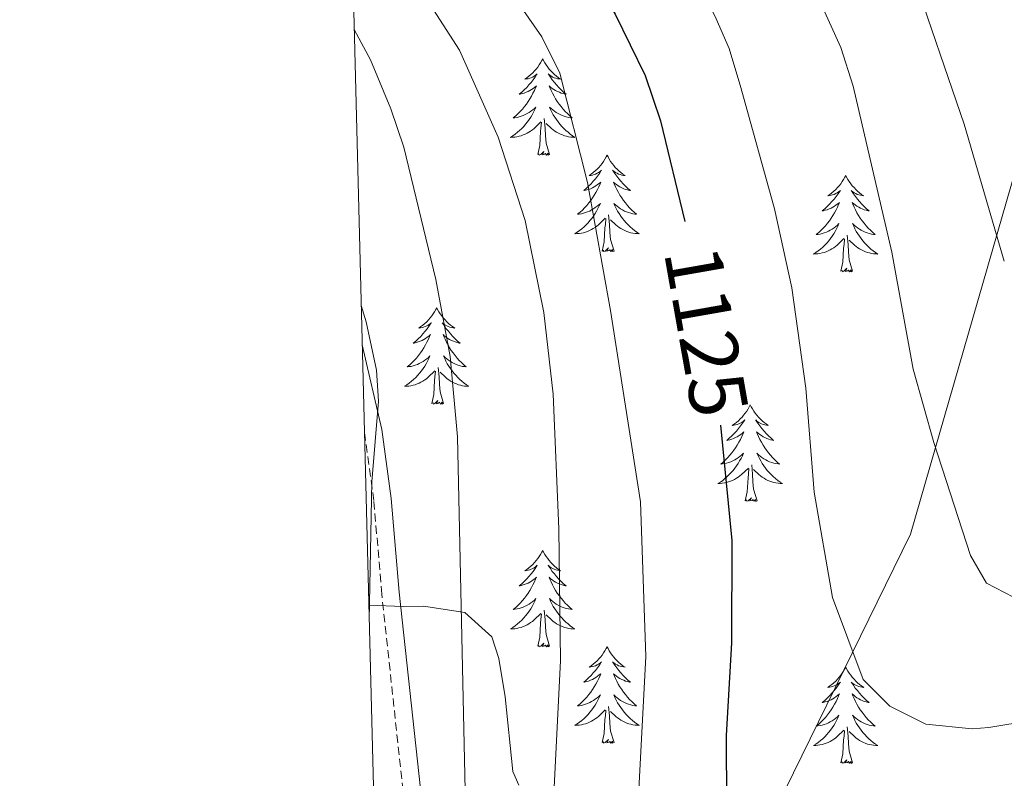
# Model space of a CAD drawing. Units: metres. Extents: x 674609 to 679139, y 4737190 to 4740273.
# Drawn here: x 675496 to 675617, y 4738207 to 4738301 of the extents above; entities that cross this region are included whole.
import ezdxf
from ezdxf.enums import TextEntityAlignment as Align

# ---------------------------------------------------------------- set-up
doc = ezdxf.new("R2010")
doc.units = ezdxf.units.M
doc.header["$MEASUREMENT"] = 0
doc.linetypes.add('TRAZOSX2', pattern=[1.5, 1, -0.5])
for name, color, linetype, lineweight in [('Level 1', 19, 'Continuous', 0), ('Level 21', 19, 'Continuous', 0), ('Level 35', 92, 'Continuous', 0), ('Level 36', 19, 'Continuous', 40), ('Level 4', 36, 'Continuous', 30), ('Level 41', 39, 'Continuous', 0), ('Level 5', 36, 'Continuous', 0), ('Level 61', 19, 'Continuous', 0)]:
    doc.layers.add(name, color=color, linetype=linetype, lineweight=lineweight)
doc.styles.add('Arial', font='ARIAL.TTF', dxfattribs={"height": 0.2})

msp = doc.modelspace()

# ---------------------------------------------------------------- linework, layer by layer
at = {"layer": 'Level 1', "color": 19, "linetype": 'Continuous', "lineweight": 0, "ltscale": 0.5}
msp.add_polyline3d([(675541.62, 4738120.32, 1115.62), (675549.96, 4738135.06, 1115.18), (675560.7, 4738151.11, 1115.41), (675588.27, 4738201.82, 1125.86), (675605.84, 4738237.63, 1133.07), (675621.96, 4738293.49, 1143.54), (675631.52, 4738334.04, 1151.01), (675633.56, 4738361.8, 1155.2), (675632.91, 4738390, 1153.46), (675631.51, 4738408.64, 1150.42), (675631.02, 4738459.21, 1142.03), (675639.04, 4738532.38, 1138.62), (675646.47, 4738609.09, 1145.31), (675667.87, 4738741.48, 1177.76), (675690.18, 4738863.72, 1221.57)], dxfattribs=at)
at = {"layer": 'Level 21', "color": 19, "linetype": 'Continuous', "lineweight": 0}
msp.add_polyline3d([(675538.03, 4738261.05, 1103.09), (675540.44, 4738250.57, 1105.28), (675541.61, 4738242.03, 1105.68), (675542.59, 4738230.46, 1105.78), (675545.22, 4738206.12, 1107.46), (675546.16, 4738193.41, 1108.68), (675546.54, 4738181.78, 1109.53), (675547.02, 4738171.04, 1111.38), (675547.65, 4738168.3, 1111.73), (675548.18, 4738167.88, 1111.71), (675553.01, 4738168.06, 1112.69), (675560.59, 4738168.8, 1114.97), (675565.89, 4738168.47, 1116.13), (675570.8, 4738164.88, 1116.14)], dxfattribs=at)
at = {"layer": 'Level 21', "color": 19, "linetype": 'TRAZOSX2', "lineweight": 0}
msp.add_polyline3d([(675541.93, 4738108.06, 1116.15), (675550.59, 4738120.95, 1115.68), (675552.61, 4738125.51, 1115.47), (675555.97, 4738136.28, 1115.14), (675559.51, 4738146.22, 1115.3), (675564.78, 4738156.56, 1115.68), (675569.22, 4738163.29, 1116.05), (675565.09, 4738166.27, 1116.05), (675560.59, 4738166.56, 1115.12), (675553.11, 4738165.83, 1112.87), (675547.42, 4738165.61, 1111.65), (675545.72, 4738167.02, 1111.28), (675544.88, 4738170.66, 1110.81), (675544.39, 4738181.62, 1108.94), (675544.01, 4738193.24, 1108.09), (675543.07, 4738205.88, 1106.87), (675540.44, 4738230.22, 1105.19), (675539.46, 4738241.78, 1105.1), (675538.3, 4738250.25, 1104.7)], dxfattribs=at)
at = {"layer": 'Level 35', "color": 92, "linetype": 'Continuous', "lineweight": 0, "ltscale": 0.5}
msp.add_polyline3d([(675557.4, 4738206.59, 1121.19), (675556.63, 4738208.3, 1120.55), (675555.69, 4738217.51, 1118.1), (675554.93, 4738222.24, 1116.7), (675554.07, 4738224.92, 1115.87), (675550.7, 4738227.94, 1113.79), (675545.61, 4738228.73, 1111.56), (675543.1, 4738228.68, 1111), (675538.85, 4738228.84, 1109.38)], dxfattribs=at)
at = {"layer": 'Level 36', "color": 92, "linetype": 'Continuous', "lineweight": 0}
for points in [[(675560.35, 4738296.42), (675560.24, 4738296.2), (675560.08, 4738295.93), (675559.91, 4738295.66), (675559.73, 4738295.4), (675559.54, 4738295.16), (675559.33, 4738294.92), (675559.11, 4738294.69), (675558.88, 4738294.48), (675558.64, 4738294.27), (675558.39, 4738294.08), (675558.13, 4738293.9), (675558.33, 4738293.93), (675558.53, 4738293.96), (675558.73, 4738294.02), (675558.92, 4738294.09), (675559.11, 4738294.17), (675559.3, 4738294.27), (675559.47, 4738294.38), (675559.67, 4738294.58), (675559.63, 4738294.51), (675559.4, 4738294.17), (675559.16, 4738293.83), (675558.9, 4738293.5), (675558.64, 4738293.19), (675558.36, 4738292.88), (675558.06, 4738292.59), (675557.76, 4738292.31), (675557.45, 4738292.04), (675557.57, 4738292.06), (675557.82, 4738292.12), (675558.06, 4738292.19), (675558.3, 4738292.28), (675558.53, 4738292.38), (675558.75, 4738292.5), (675558.97, 4738292.63), (675559.17, 4738292.77), (675559.37, 4738292.93), (675559.56, 4738293.1), (675559.47, 4738292.88), (675559.31, 4738292.52), (675559.14, 4738292.16), (675558.96, 4738291.82), (675558.76, 4738291.48), (675558.54, 4738291.15), (675558.32, 4738290.82), (675558.08, 4738290.51), (675557.83, 4738290.21), (675557.56, 4738289.92), (675557.29, 4738289.64), (675557, 4738289.37), (675556.7, 4738289.11), (675556.9, 4738289.13), (675557.17, 4738289.18), (675557.43, 4738289.24), (675557.69, 4738289.32), (675557.94, 4738289.42), (675558.19, 4738289.52), (675558.43, 4738289.65), (675558.67, 4738289.78), (675558.89, 4738289.94), (675559.11, 4738290.1), (675559.32, 4738290.28), (675559.51, 4738290.46), (675559.37, 4738290.14)], [(675560.35, 4738296.42), (675560.46, 4738296.2), (675560.61, 4738295.93), (675560.78, 4738295.66), (675560.96, 4738295.4), (675561.16, 4738295.16), (675561.36, 4738294.92), (675561.58, 4738294.69), (675561.81, 4738294.48), (675562.05, 4738294.27), (675562.3, 4738294.08), (675562.56, 4738293.9), (675562.36, 4738293.93), (675562.16, 4738293.96), (675561.96, 4738294.02), (675561.77, 4738294.09), (675561.58, 4738294.17), (675561.4, 4738294.27), (675561.22, 4738294.38), (675561.02, 4738294.58), (675561.06, 4738294.51), (675561.29, 4738294.17), (675561.53, 4738293.83), (675561.79, 4738293.5), (675562.06, 4738293.19), (675562.34, 4738292.88), (675562.63, 4738292.59), (675562.93, 4738292.31), (675563.24, 4738292.04), (675563.12, 4738292.06), (675562.87, 4738292.12), (675562.63, 4738292.19), (675562.4, 4738292.28), (675562.16, 4738292.38), (675561.94, 4738292.5), (675561.73, 4738292.63), (675561.52, 4738292.77), (675561.32, 4738292.93), (675561.14, 4738293.1), (675561.22, 4738292.88), (675561.38, 4738292.52), (675561.55, 4738292.16), (675561.74, 4738291.82), (675561.94, 4738291.48), (675562.15, 4738291.15), (675562.37, 4738290.82), (675562.61, 4738290.51), (675562.86, 4738290.21), (675563.13, 4738289.92), (675563.4, 4738289.64), (675563.69, 4738289.37), (675563.99, 4738289.11), (675563.79, 4738289.13), (675563.52, 4738289.18), (675563.26, 4738289.24), (675563, 4738289.32), (675562.75, 4738289.42), (675562.5, 4738289.52), (675562.26, 4738289.65), (675562.02, 4738289.78), (675561.8, 4738289.94), (675561.58, 4738290.1), (675561.38, 4738290.28), (675561.18, 4738290.46), (675561.32, 4738290.14)], [(675559.37, 4738290.14), (675559.21, 4738289.82), (675559.04, 4738289.5), (675558.86, 4738289.2), (675558.66, 4738288.9), (675558.46, 4738288.61), (675558.23, 4738288.33), (675558, 4738288.06), (675557.75, 4738287.81), (675557.49, 4738287.56), (675557.22, 4738287.33), (675556.94, 4738287.11), (675556.66, 4738286.9), (675556.37, 4738286.71), (675556.63, 4738286.72), (675556.89, 4738286.74), (675557.16, 4738286.78), (675557.42, 4738286.84), (675557.67, 4738286.91), (675557.92, 4738287), (675558.16, 4738287.1), (675558.4, 4738287.22), (675558.63, 4738287.35), (675558.85, 4738287.49), (675559.07, 4738287.65), (675559.27, 4738287.82), (675560.12, 4738288.62)], [(675561.32, 4738290.14), (675561.48, 4738289.82), (675561.65, 4738289.5), (675561.83, 4738289.2), (675562.03, 4738288.9), (675562.24, 4738288.61), (675562.46, 4738288.33), (675562.7, 4738288.06), (675562.94, 4738287.81), (675563.2, 4738287.56), (675563.47, 4738287.33), (675563.75, 4738287.11), (675564.04, 4738286.9), (675564.33, 4738286.71), (675564.06, 4738286.72), (675563.8, 4738286.74), (675563.54, 4738286.78), (675563.28, 4738286.84), (675563.02, 4738286.91), (675562.77, 4738287), (675562.53, 4738287.1), (675562.29, 4738287.22), (675562.06, 4738287.35), (675561.84, 4738287.49), (675561.62, 4738287.65), (675561.42, 4738287.82), (675560.76, 4738288.44)], [(675561.2, 4738284.57), (675560.77, 4738286.01), (675560.68, 4738286.91), (675560.63, 4738287.86), (675560.53, 4738289.03)], [(675559.73, 4738284.57), (675559.97, 4738285.69), (675560.08, 4738287.43), (675560.13, 4738287.86), (675560.2, 4738288.59)], [(675561.2, 4738284.57), (675561.02, 4738284.5), (675561, 4738284.74), (675560.81, 4738284.52), (675560.69, 4738284.72), (675560.57, 4738284.61), (675560.3, 4738284.56), (675560.5, 4738284.95), (675560.11, 4738284.57), (675559.92, 4738284.52), (675559.88, 4738284.68), (675559.73, 4738284.57)], [(675568.31, 4738284.5), (675568.2, 4738284.28), (675568.04, 4738284.01), (675567.87, 4738283.74), (675567.69, 4738283.48), (675567.5, 4738283.24), (675567.29, 4738283), (675567.07, 4738282.77), (675566.84, 4738282.56), (675566.6, 4738282.35), (675566.35, 4738282.16), (675566.09, 4738281.98), (675566.29, 4738282.01), (675566.49, 4738282.05), (675566.69, 4738282.1), (675566.88, 4738282.17), (675567.07, 4738282.26), (675567.26, 4738282.35), (675567.43, 4738282.47), (675567.63, 4738282.66), (675567.59, 4738282.59), (675567.36, 4738282.25), (675567.12, 4738281.91), (675566.86, 4738281.58), (675566.6, 4738281.27), (675566.32, 4738280.96), (675566.02, 4738280.67), (675565.72, 4738280.39), (675565.41, 4738280.12), (675565.53, 4738280.14), (675565.78, 4738280.2), (675566.02, 4738280.27), (675566.26, 4738280.36), (675566.49, 4738280.46), (675566.71, 4738280.58), (675566.93, 4738280.71), (675567.13, 4738280.86), (675567.33, 4738281.01), (675567.52, 4738281.18), (675567.43, 4738280.96), (675567.27, 4738280.6), (675567.1, 4738280.24), (675566.92, 4738279.9), (675566.72, 4738279.56), (675566.5, 4738279.23), (675566.28, 4738278.9), (675566.04, 4738278.59), (675565.79, 4738278.29), (675565.52, 4738278), (675565.25, 4738277.72), (675564.96, 4738277.45), (675564.66, 4738277.19), (675564.86, 4738277.21), (675565.13, 4738277.26), (675565.39, 4738277.32), (675565.65, 4738277.4), (675565.9, 4738277.5), (675566.15, 4738277.6), (675566.39, 4738277.73), (675566.63, 4738277.87), (675566.85, 4738278.02), (675567.07, 4738278.18), (675567.28, 4738278.36), (675567.47, 4738278.54), (675567.33, 4738278.22)], [(675568.31, 4738284.5), (675568.42, 4738284.28), (675568.57, 4738284.01), (675568.74, 4738283.74), (675568.92, 4738283.48), (675569.12, 4738283.24), (675569.32, 4738283), (675569.54, 4738282.77), (675569.77, 4738282.56), (675570.01, 4738282.35), (675570.26, 4738282.16), (675570.52, 4738281.98), (675570.32, 4738282.01), (675570.12, 4738282.05), (675569.92, 4738282.1), (675569.73, 4738282.17), (675569.54, 4738282.26), (675569.36, 4738282.35), (675569.18, 4738282.47), (675568.98, 4738282.66), (675569.02, 4738282.59), (675569.25, 4738282.25), (675569.49, 4738281.91), (675569.75, 4738281.58), (675570.02, 4738281.27), (675570.3, 4738280.96), (675570.59, 4738280.67), (675570.89, 4738280.39), (675571.2, 4738280.12), (675571.08, 4738280.14), (675570.83, 4738280.2), (675570.59, 4738280.27), (675570.36, 4738280.36), (675570.12, 4738280.46), (675569.9, 4738280.58), (675569.69, 4738280.71), (675569.48, 4738280.86), (675569.28, 4738281.01), (675569.1, 4738281.18), (675569.18, 4738280.96), (675569.34, 4738280.6), (675569.51, 4738280.24), (675569.7, 4738279.9), (675569.9, 4738279.56), (675570.11, 4738279.23), (675570.33, 4738278.9), (675570.57, 4738278.59), (675570.82, 4738278.29), (675571.09, 4738278), (675571.36, 4738277.72), (675571.65, 4738277.45), (675571.95, 4738277.19), (675571.75, 4738277.21), (675571.48, 4738277.26), (675571.22, 4738277.32), (675570.96, 4738277.4), (675570.71, 4738277.5), (675570.46, 4738277.6), (675570.22, 4738277.73), (675569.98, 4738277.87), (675569.76, 4738278.02), (675569.54, 4738278.18), (675569.34, 4738278.36), (675569.14, 4738278.54), (675569.28, 4738278.22)], [(675597.82, 4738281.99), (675597.71, 4738281.78), (675597.55, 4738281.5), (675597.39, 4738281.23), (675597.2, 4738280.98), (675597.01, 4738280.73), (675596.8, 4738280.49), (675596.58, 4738280.26), (675596.35, 4738280.05), (675596.11, 4738279.85), (675595.86, 4738279.66), (675595.6, 4738279.48), (675595.8, 4738279.5), (675596, 4738279.54), (675596.2, 4738279.59), (675596.4, 4738279.66), (675596.59, 4738279.75), (675596.77, 4738279.85), (675596.94, 4738279.96), (675597.15, 4738280.15), (675597.11, 4738280.08), (675596.88, 4738279.74), (675596.63, 4738279.4), (675596.38, 4738279.08), (675596.11, 4738278.76), (675595.83, 4738278.46), (675595.54, 4738278.16), (675595.24, 4738277.88), (675594.92, 4738277.61), (675595.05, 4738277.63), (675595.29, 4738277.69), (675595.53, 4738277.76), (675595.77, 4738277.85), (675596, 4738277.95), (675596.22, 4738278.07), (675596.44, 4738278.2), (675596.65, 4738278.35), (675596.84, 4738278.5), (675597.03, 4738278.67), (675596.94, 4738278.45), (675596.79, 4738278.09), (675596.62, 4738277.74), (675596.43, 4738277.39), (675596.23, 4738277.05), (675596.02, 4738276.72), (675595.79, 4738276.4), (675595.55, 4738276.08), (675595.3, 4738275.78), (675595.04, 4738275.49), (675594.76, 4738275.21), (675594.48, 4738274.94), (675594.18, 4738274.68), (675594.38, 4738274.71), (675594.64, 4738274.75), (675594.9, 4738274.82), (675595.16, 4738274.9), (675595.42, 4738274.99), (675595.67, 4738275.1), (675595.91, 4738275.22), (675596.14, 4738275.36), (675596.37, 4738275.51), (675596.58, 4738275.67), (675596.79, 4738275.85), (675596.98, 4738276.04), (675596.84, 4738275.71)], [(675597.82, 4738281.99), (675597.93, 4738281.78), (675598.09, 4738281.5), (675598.25, 4738281.23), (675598.44, 4738280.98), (675598.63, 4738280.73), (675598.84, 4738280.49), (675599.06, 4738280.26), (675599.29, 4738280.05), (675599.53, 4738279.85), (675599.78, 4738279.66), (675600.04, 4738279.48), (675599.84, 4738279.5), (675599.64, 4738279.54), (675599.44, 4738279.59), (675599.24, 4738279.66), (675599.05, 4738279.75), (675598.87, 4738279.85), (675598.7, 4738279.96), (675598.49, 4738280.15), (675598.53, 4738280.08), (675598.76, 4738279.74), (675599.01, 4738279.4), (675599.26, 4738279.08), (675599.53, 4738278.76), (675599.81, 4738278.46), (675600.1, 4738278.16), (675600.4, 4738277.88), (675600.72, 4738277.61), (675600.59, 4738277.63), (675600.35, 4738277.69), (675600.11, 4738277.76), (675599.87, 4738277.85), (675599.64, 4738277.95), (675599.42, 4738278.07), (675599.2, 4738278.2), (675598.99, 4738278.35), (675598.8, 4738278.5), (675598.61, 4738278.67), (675598.7, 4738278.45), (675598.85, 4738278.09), (675599.02, 4738277.74), (675599.21, 4738277.39), (675599.41, 4738277.05), (675599.62, 4738276.72), (675599.85, 4738276.4), (675600.09, 4738276.08), (675600.34, 4738275.78), (675600.6, 4738275.49), (675600.88, 4738275.21), (675601.16, 4738274.94), (675601.46, 4738274.68), (675601.26, 4738274.71), (675601, 4738274.75), (675600.74, 4738274.82), (675600.48, 4738274.9), (675600.22, 4738274.99), (675599.97, 4738275.1), (675599.73, 4738275.22), (675599.5, 4738275.36), (675599.27, 4738275.51), (675599.06, 4738275.67), (675598.85, 4738275.85), (675598.66, 4738276.04), (675598.8, 4738275.71)], [(675567.33, 4738278.22), (675567.17, 4738277.9), (675567, 4738277.58), (675566.82, 4738277.28), (675566.62, 4738276.98), (675566.42, 4738276.69), (675566.19, 4738276.41), (675565.96, 4738276.15), (675565.71, 4738275.89), (675565.45, 4738275.64), (675565.18, 4738275.41), (675564.9, 4738275.19), (675564.62, 4738274.98), (675564.33, 4738274.79), (675564.59, 4738274.8), (675564.85, 4738274.82), (675565.12, 4738274.86), (675565.38, 4738274.92), (675565.63, 4738274.99), (675565.88, 4738275.08), (675566.12, 4738275.18), (675566.36, 4738275.3), (675566.59, 4738275.43), (675566.81, 4738275.57), (675567.03, 4738275.73), (675567.23, 4738275.9), (675568.08, 4738276.7)], [(675569.28, 4738278.22), (675569.44, 4738277.9), (675569.61, 4738277.58), (675569.79, 4738277.28), (675569.99, 4738276.98), (675570.2, 4738276.69), (675570.42, 4738276.41), (675570.65, 4738276.15), (675570.9, 4738275.89), (675571.16, 4738275.64), (675571.43, 4738275.41), (675571.71, 4738275.19), (675572, 4738274.98), (675572.28, 4738274.79), (675572.02, 4738274.8), (675571.76, 4738274.82), (675571.5, 4738274.86), (675571.24, 4738274.92), (675570.98, 4738274.99), (675570.73, 4738275.08), (675570.49, 4738275.18), (675570.25, 4738275.3), (675570.02, 4738275.43), (675569.8, 4738275.57), (675569.58, 4738275.73), (675569.38, 4738275.9), (675568.72, 4738276.52)], [(675567.69, 4738272.65), (675567.93, 4738273.77), (675568.04, 4738275.51), (675568.09, 4738275.94), (675568.16, 4738276.67)], [(675569.16, 4738272.65), (675568.73, 4738274.09), (675568.64, 4738275), (675568.59, 4738275.94), (675568.49, 4738277.11)], [(675596.84, 4738275.71), (675596.69, 4738275.39), (675596.52, 4738275.07), (675596.34, 4738274.77), (675596.14, 4738274.47), (675595.93, 4738274.18), (675595.71, 4738273.91), (675595.47, 4738273.64), (675595.22, 4738273.38), (675594.97, 4738273.14), (675594.7, 4738272.9), (675594.42, 4738272.68), (675594.13, 4738272.47), (675593.84, 4738272.28), (675594.1, 4738272.29), (675594.37, 4738272.31), (675594.63, 4738272.35), (675594.89, 4738272.41), (675595.14, 4738272.48), (675595.39, 4738272.57), (675595.64, 4738272.67), (675595.88, 4738272.79), (675596.11, 4738272.92), (675596.33, 4738273.06), (675596.54, 4738273.22), (675596.74, 4738273.39), (675597.59, 4738274.19)], [(675598.8, 4738275.71), (675598.95, 4738275.39), (675599.12, 4738275.07), (675599.3, 4738274.77), (675599.5, 4738274.47), (675599.71, 4738274.18), (675599.93, 4738273.91), (675600.17, 4738273.64), (675600.42, 4738273.38), (675600.67, 4738273.14), (675600.94, 4738272.9), (675601.22, 4738272.68), (675601.51, 4738272.47), (675601.8, 4738272.28), (675601.54, 4738272.29), (675601.27, 4738272.31), (675601.01, 4738272.35), (675600.75, 4738272.41), (675600.5, 4738272.48), (675600.25, 4738272.57), (675600, 4738272.67), (675599.76, 4738272.79), (675599.53, 4738272.92), (675599.31, 4738273.06), (675599.1, 4738273.22), (675598.9, 4738273.39), (675598.24, 4738274.01)], [(675597.2, 4738270.14), (675597.45, 4738271.26), (675597.56, 4738273), (675597.61, 4738273.44), (675597.67, 4738274.16)], [(675598.67, 4738270.14), (675598.24, 4738271.58), (675598.15, 4738272.49), (675598.1, 4738273.44), (675598, 4738274.6)], [(675569.16, 4738272.65), (675568.98, 4738272.58), (675568.96, 4738272.82), (675568.77, 4738272.6), (675568.65, 4738272.8), (675568.53, 4738272.7), (675568.26, 4738272.64), (675568.46, 4738273.03), (675568.07, 4738272.65), (675567.88, 4738272.6), (675567.84, 4738272.76), (675567.69, 4738272.65)], [(675598.67, 4738270.14), (675598.5, 4738270.08), (675598.48, 4738270.31), (675598.29, 4738270.09), (675598.17, 4738270.3), (675598.05, 4738270.19), (675597.78, 4738270.13), (675597.97, 4738270.53), (675597.59, 4738270.15), (675597.4, 4738270.09), (675597.36, 4738270.25), (675597.2, 4738270.14)], [(675547.24, 4738265.63), (675547.13, 4738265.42), (675546.97, 4738265.14), (675546.8, 4738264.87), (675546.62, 4738264.62), (675546.43, 4738264.37), (675546.22, 4738264.13), (675546, 4738263.9), (675545.77, 4738263.69), (675545.53, 4738263.49), (675545.28, 4738263.3), (675545.02, 4738263.12), (675545.22, 4738263.14), (675545.42, 4738263.18), (675545.62, 4738263.23), (675545.82, 4738263.3), (675546.01, 4738263.39), (675546.19, 4738263.49), (675546.36, 4738263.6), (675546.57, 4738263.79), (675546.52, 4738263.72), (675546.3, 4738263.38), (675546.05, 4738263.04), (675545.8, 4738262.72), (675545.53, 4738262.4), (675545.25, 4738262.1), (675544.96, 4738261.8), (675544.65, 4738261.52), (675544.34, 4738261.25), (675544.46, 4738261.27), (675544.71, 4738261.33), (675544.95, 4738261.4), (675545.19, 4738261.49), (675545.42, 4738261.59), (675545.64, 4738261.71), (675545.86, 4738261.84), (675546.06, 4738261.99), (675546.26, 4738262.14), (675546.45, 4738262.31), (675546.36, 4738262.09), (675546.2, 4738261.73), (675546.03, 4738261.38), (675545.85, 4738261.03), (675545.65, 4738260.69), (675545.44, 4738260.36), (675545.21, 4738260.04), (675544.97, 4738259.72), (675544.72, 4738259.42), (675544.46, 4738259.13), (675544.18, 4738258.85), (675543.89, 4738258.58), (675543.6, 4738258.32), (675543.79, 4738258.35), (675544.06, 4738258.39), (675544.32, 4738258.46), (675544.58, 4738258.54), (675544.84, 4738258.63), (675545.08, 4738258.74), (675545.33, 4738258.86), (675545.56, 4738259), (675545.78, 4738259.15), (675546, 4738259.31), (675546.21, 4738259.49), (675546.4, 4738259.68), (675546.26, 4738259.35)], [(675547.24, 4738265.63), (675547.35, 4738265.42), (675547.5, 4738265.14), (675547.67, 4738264.87), (675547.85, 4738264.62), (675548.05, 4738264.37), (675548.26, 4738264.13), (675548.47, 4738263.9), (675548.7, 4738263.69), (675548.94, 4738263.49), (675549.2, 4738263.3), (675549.46, 4738263.12), (675549.26, 4738263.14), (675549.05, 4738263.18), (675548.85, 4738263.23), (675548.66, 4738263.3), (675548.47, 4738263.39), (675548.29, 4738263.49), (675548.12, 4738263.6), (675547.91, 4738263.79), (675547.95, 4738263.72), (675548.18, 4738263.38), (675548.42, 4738263.04), (675548.68, 4738262.72), (675548.95, 4738262.4), (675549.23, 4738262.1), (675549.52, 4738261.8), (675549.82, 4738261.52), (675550.14, 4738261.25), (675550.01, 4738261.27), (675549.77, 4738261.33), (675549.52, 4738261.4), (675549.29, 4738261.49), (675549.06, 4738261.59), (675548.83, 4738261.71), (675548.62, 4738261.84), (675548.41, 4738261.99), (675548.21, 4738262.14), (675548.03, 4738262.31), (675548.12, 4738262.09), (675548.27, 4738261.73), (675548.44, 4738261.38), (675548.63, 4738261.03), (675548.83, 4738260.69), (675549.04, 4738260.36), (675549.27, 4738260.04), (675549.5, 4738259.72), (675549.76, 4738259.42), (675550.02, 4738259.13), (675550.3, 4738258.85), (675550.58, 4738258.58), (675550.88, 4738258.32), (675550.68, 4738258.35), (675550.42, 4738258.39), (675550.15, 4738258.46), (675549.89, 4738258.54), (675549.64, 4738258.63), (675549.39, 4738258.74), (675549.15, 4738258.86), (675548.92, 4738259), (675548.69, 4738259.15), (675548.48, 4738259.31), (675548.27, 4738259.49), (675548.07, 4738259.68), (675548.22, 4738259.35)], [(675546.26, 4738259.35), (675546.11, 4738259.03), (675545.94, 4738258.71), (675545.75, 4738258.41), (675545.56, 4738258.11), (675545.35, 4738257.82), (675545.12, 4738257.55), (675544.89, 4738257.28), (675544.64, 4738257.02), (675544.38, 4738256.78), (675544.12, 4738256.54), (675543.84, 4738256.32), (675543.55, 4738256.11), (675543.26, 4738255.92), (675543.52, 4738255.93), (675543.79, 4738255.95), (675544.05, 4738255.99), (675544.31, 4738256.05), (675544.56, 4738256.12), (675544.81, 4738256.21), (675545.06, 4738256.31), (675545.29, 4738256.43), (675545.52, 4738256.56), (675545.75, 4738256.7), (675545.96, 4738256.86), (675546.16, 4738257.03), (675547.01, 4738257.83)], [(675548.22, 4738259.35), (675548.37, 4738259.03), (675548.54, 4738258.71), (675548.72, 4738258.41), (675548.92, 4738258.11), (675549.13, 4738257.82), (675549.35, 4738257.55), (675549.59, 4738257.28), (675549.83, 4738257.02), (675550.09, 4738256.78), (675550.36, 4738256.54), (675550.64, 4738256.32), (675550.93, 4738256.11), (675551.22, 4738255.92), (675550.95, 4738255.93), (675550.69, 4738255.95), (675550.43, 4738255.99), (675550.17, 4738256.05), (675549.91, 4738256.12), (675549.66, 4738256.21), (675549.42, 4738256.31), (675549.18, 4738256.43), (675548.95, 4738256.56), (675548.73, 4738256.7), (675548.52, 4738256.86), (675548.31, 4738257.03), (675547.66, 4738257.65)], [(675546.62, 4738253.78), (675546.86, 4738254.9), (675546.98, 4738256.64), (675547.02, 4738257.08), (675547.09, 4738257.8)], [(675548.09, 4738253.78), (675547.66, 4738255.22), (675547.57, 4738256.13), (675547.52, 4738257.08), (675547.42, 4738258.24)], [(675548.09, 4738253.78), (675547.92, 4738253.72), (675547.9, 4738253.95), (675547.71, 4738253.73), (675547.58, 4738253.94), (675547.46, 4738253.83), (675547.19, 4738253.77), (675547.39, 4738254.17), (675547, 4738253.79), (675546.82, 4738253.73), (675546.78, 4738253.89), (675546.62, 4738253.78)], [(675586, 4738253.61), (675585.89, 4738253.39), (675585.74, 4738253.12), (675585.57, 4738252.85), (675585.39, 4738252.59), (675585.19, 4738252.34), (675584.99, 4738252.11), (675584.77, 4738251.88), (675584.54, 4738251.66), (675584.3, 4738251.46), (675584.05, 4738251.27), (675583.79, 4738251.09), (675583.98, 4738251.12), (675584.19, 4738251.15), (675584.39, 4738251.21), (675584.58, 4738251.28), (675584.77, 4738251.36), (675584.95, 4738251.46), (675585.13, 4738251.57), (675585.33, 4738251.76), (675585.29, 4738251.7), (675585.06, 4738251.35), (675584.82, 4738251.02), (675584.56, 4738250.69), (675584.29, 4738250.38), (675584.01, 4738250.07), (675583.72, 4738249.78), (675583.42, 4738249.49), (675583.1, 4738249.22), (675583.23, 4738249.25), (675583.48, 4738249.3), (675583.72, 4738249.38), (675583.95, 4738249.46), (675584.18, 4738249.57), (675584.41, 4738249.69), (675584.62, 4738249.82), (675584.83, 4738249.96), (675585.03, 4738250.12), (675585.21, 4738250.29), (675585.13, 4738250.07), (675584.97, 4738249.71), (675584.8, 4738249.35), (675584.61, 4738249), (675584.41, 4738248.66), (675584.2, 4738248.33), (675583.98, 4738248.01), (675583.74, 4738247.7), (675583.48, 4738247.4), (675583.22, 4738247.1), (675582.95, 4738246.82), (675582.66, 4738246.55), (675582.36, 4738246.3), (675582.56, 4738246.32), (675582.82, 4738246.37), (675583.09, 4738246.43), (675583.35, 4738246.51), (675583.6, 4738246.6), (675583.85, 4738246.71), (675584.09, 4738246.84), (675584.32, 4738246.97), (675584.55, 4738247.12), (675584.77, 4738247.29), (675584.97, 4738247.46), (675585.17, 4738247.65), (675585.03, 4738247.32)], [(675586, 4738253.61), (675586.11, 4738253.39), (675586.27, 4738253.12), (675586.44, 4738252.85), (675586.62, 4738252.59), (675586.81, 4738252.34), (675587.02, 4738252.11), (675587.24, 4738251.88), (675587.47, 4738251.66), (675587.71, 4738251.46), (675587.96, 4738251.27), (675588.22, 4738251.09), (675588.02, 4738251.12), (675587.82, 4738251.15), (675587.62, 4738251.21), (675587.42, 4738251.28), (675587.24, 4738251.36), (675587.05, 4738251.46), (675586.88, 4738251.57), (675586.68, 4738251.76), (675586.72, 4738251.7), (675586.95, 4738251.35), (675587.19, 4738251.02), (675587.44, 4738250.69), (675587.71, 4738250.38), (675587.99, 4738250.07), (675588.28, 4738249.78), (675588.59, 4738249.49), (675588.9, 4738249.22), (675588.78, 4738249.25), (675588.53, 4738249.3), (675588.29, 4738249.38), (675588.05, 4738249.46), (675587.82, 4738249.57), (675587.6, 4738249.69), (675587.38, 4738249.82), (675587.18, 4738249.96), (675586.98, 4738250.12), (675586.79, 4738250.29), (675586.88, 4738250.07), (675587.04, 4738249.71), (675587.21, 4738249.35), (675587.39, 4738249), (675587.59, 4738248.66), (675587.8, 4738248.33), (675588.03, 4738248.01), (675588.27, 4738247.7), (675588.52, 4738247.4), (675588.78, 4738247.1), (675589.06, 4738246.82), (675589.35, 4738246.55), (675589.64, 4738246.3), (675589.45, 4738246.32), (675589.18, 4738246.37), (675588.92, 4738246.43), (675588.66, 4738246.51), (675588.4, 4738246.6), (675588.16, 4738246.71), (675587.92, 4738246.84), (675587.68, 4738246.97), (675587.46, 4738247.12), (675587.24, 4738247.29), (675587.03, 4738247.46), (675586.84, 4738247.65), (675586.98, 4738247.32)], [(675585.03, 4738247.32), (675584.87, 4738247), (675584.7, 4738246.69), (675584.52, 4738246.38), (675584.32, 4738246.09), (675584.11, 4738245.8), (675583.89, 4738245.52), (675583.65, 4738245.25), (675583.41, 4738245), (675583.15, 4738244.75), (675582.88, 4738244.52), (675582.6, 4738244.29), (675582.31, 4738244.08), (675582.02, 4738243.89), (675582.29, 4738243.9), (675582.55, 4738243.93), (675582.81, 4738243.97), (675583.07, 4738244.03), (675583.33, 4738244.1), (675583.58, 4738244.18), (675583.82, 4738244.29), (675584.06, 4738244.4), (675584.29, 4738244.54), (675584.51, 4738244.68), (675584.72, 4738244.84), (675584.93, 4738245.01), (675585.78, 4738245.81)], [(675586.98, 4738247.32), (675587.14, 4738247), (675587.3, 4738246.69), (675587.49, 4738246.38), (675587.68, 4738246.09), (675587.89, 4738245.8), (675588.12, 4738245.52), (675588.35, 4738245.25), (675588.6, 4738245), (675588.86, 4738244.75), (675589.12, 4738244.52), (675589.4, 4738244.29), (675589.69, 4738244.08), (675589.98, 4738243.89), (675589.72, 4738243.9), (675589.46, 4738243.93), (675589.19, 4738243.97), (675588.93, 4738244.03), (675588.68, 4738244.1), (675588.43, 4738244.18), (675588.18, 4738244.29), (675587.95, 4738244.4), (675587.72, 4738244.54), (675587.5, 4738244.68), (675587.28, 4738244.84), (675587.08, 4738245.01), (675586.42, 4738245.63)], [(675586.85, 4738241.76), (675586.42, 4738243.2), (675586.33, 4738244.1), (675586.29, 4738245.05), (675586.19, 4738246.22)], [(675585.38, 4738241.76), (675585.63, 4738242.88), (675585.74, 4738244.62), (675585.79, 4738245.05), (675585.85, 4738245.77)], [(675586.85, 4738241.76), (675586.68, 4738241.69), (675586.66, 4738241.93), (675586.47, 4738241.71), (675586.35, 4738241.91), (675586.23, 4738241.8), (675585.96, 4738241.75), (675586.16, 4738242.14), (675585.77, 4738241.76), (675585.58, 4738241.71), (675585.54, 4738241.87), (675585.38, 4738241.76)], [(675560.34, 4738235.62), (675560.23, 4738235.4), (675560.08, 4738235.13), (675559.91, 4738234.86), (675559.73, 4738234.61), (675559.54, 4738234.36), (675559.33, 4738234.12), (675559.11, 4738233.9), (675558.88, 4738233.68), (675558.64, 4738233.48), (675558.39, 4738233.28), (675558.13, 4738233.11), (675558.33, 4738233.13), (675558.53, 4738233.17), (675558.73, 4738233.22), (675558.92, 4738233.29), (675559.11, 4738233.38), (675559.29, 4738233.48), (675559.47, 4738233.59), (675559.67, 4738233.78), (675559.63, 4738233.71), (675559.4, 4738233.37), (675559.16, 4738233.03), (675558.9, 4738232.71), (675558.64, 4738232.39), (675558.36, 4738232.09), (675558.06, 4738231.79), (675557.76, 4738231.51), (675557.45, 4738231.24), (675557.57, 4738231.26), (675557.82, 4738231.32), (675558.06, 4738231.39), (675558.3, 4738231.48), (675558.53, 4738231.58), (675558.75, 4738231.7), (675558.96, 4738231.83), (675559.17, 4738231.98), (675559.37, 4738232.13), (675559.56, 4738232.3), (675559.47, 4738232.08), (675559.31, 4738231.72), (675559.14, 4738231.37), (675558.96, 4738231.02), (675558.76, 4738230.68), (675558.54, 4738230.35), (675558.32, 4738230.03), (675558.08, 4738229.72), (675557.83, 4738229.41), (675557.56, 4738229.12), (675557.29, 4738228.84), (675557, 4738228.57), (675556.7, 4738228.31), (675556.9, 4738228.34), (675557.17, 4738228.38), (675557.43, 4738228.45), (675557.69, 4738228.52), (675557.94, 4738228.62), (675558.19, 4738228.73), (675558.43, 4738228.85), (675558.67, 4738228.99), (675558.89, 4738229.14), (675559.11, 4738229.3), (675559.31, 4738229.48), (675559.51, 4738229.67), (675559.37, 4738229.34)], [(675560.34, 4738235.62), (675560.46, 4738235.4), (675560.61, 4738235.13), (675560.78, 4738234.86), (675560.96, 4738234.61), (675561.16, 4738234.36), (675561.36, 4738234.12), (675561.58, 4738233.89), (675561.81, 4738233.68), (675562.05, 4738233.48), (675562.3, 4738233.28), (675562.56, 4738233.11), (675562.36, 4738233.13), (675562.16, 4738233.17), (675561.96, 4738233.22), (675561.77, 4738233.29), (675561.58, 4738233.38), (675561.4, 4738233.48), (675561.22, 4738233.59), (675561.02, 4738233.78), (675561.06, 4738233.71), (675561.29, 4738233.37), (675561.53, 4738233.03), (675561.79, 4738232.71), (675562.06, 4738232.39), (675562.34, 4738232.08), (675562.63, 4738231.79), (675562.93, 4738231.51), (675563.24, 4738231.24), (675563.12, 4738231.26), (675562.87, 4738231.32), (675562.63, 4738231.39), (675562.4, 4738231.48), (675562.16, 4738231.58), (675561.94, 4738231.7), (675561.72, 4738231.83), (675561.52, 4738231.98), (675561.32, 4738232.13), (675561.13, 4738232.3), (675561.22, 4738232.08), (675561.38, 4738231.72), (675561.55, 4738231.37), (675561.73, 4738231.02), (675561.93, 4738230.68), (675562.15, 4738230.35), (675562.37, 4738230.03), (675562.61, 4738229.72), (675562.86, 4738229.41), (675563.13, 4738229.12), (675563.4, 4738228.84), (675563.69, 4738228.57), (675563.99, 4738228.31), (675563.79, 4738228.34), (675563.52, 4738228.38), (675563.26, 4738228.45), (675563, 4738228.52), (675562.75, 4738228.62), (675562.5, 4738228.73), (675562.26, 4738228.85), (675562.02, 4738228.99), (675561.8, 4738229.14), (675561.58, 4738229.3), (675561.38, 4738229.48), (675561.18, 4738229.67), (675561.32, 4738229.34)], [(675559.37, 4738229.34), (675559.21, 4738229.02), (675559.04, 4738228.7), (675558.86, 4738228.4), (675558.66, 4738228.1), (675558.45, 4738227.81), (675558.23, 4738227.54), (675558, 4738227.27), (675557.75, 4738227.01), (675557.49, 4738226.76), (675557.22, 4738226.53), (675556.94, 4738226.31), (675556.66, 4738226.1), (675556.36, 4738225.91), (675556.63, 4738225.92), (675556.89, 4738225.94), (675557.16, 4738225.98), (675557.41, 4738226.04), (675557.67, 4738226.11), (675557.92, 4738226.2), (675558.16, 4738226.3), (675558.4, 4738226.42), (675558.63, 4738226.55), (675558.85, 4738226.7), (675559.07, 4738226.85), (675559.27, 4738227.02), (675560.12, 4738227.82)], [(675561.32, 4738229.34), (675561.48, 4738229.02), (675561.65, 4738228.7), (675561.83, 4738228.4), (675562.03, 4738228.1), (675562.24, 4738227.81), (675562.46, 4738227.54), (675562.69, 4738227.27), (675562.94, 4738227.01), (675563.2, 4738226.76), (675563.47, 4738226.53), (675563.75, 4738226.31), (675564.04, 4738226.1), (675564.32, 4738225.91), (675564.06, 4738225.92), (675563.8, 4738225.94), (675563.54, 4738225.98), (675563.28, 4738226.04), (675563.02, 4738226.11), (675562.77, 4738226.2), (675562.53, 4738226.3), (675562.29, 4738226.42), (675562.06, 4738226.55), (675561.84, 4738226.7), (675561.62, 4738226.85), (675561.42, 4738227.02), (675560.76, 4738227.64)], [(675561.2, 4738223.77), (675560.77, 4738225.21), (675560.68, 4738226.12), (675560.63, 4738227.07), (675560.53, 4738228.23)], [(675559.73, 4738223.77), (675559.97, 4738224.89), (675560.08, 4738226.63), (675560.13, 4738227.07), (675560.2, 4738227.79)], [(675561.2, 4738223.77), (675561.02, 4738223.7), (675561, 4738223.94), (675560.81, 4738223.72), (675560.69, 4738223.92), (675560.57, 4738223.82), (675560.3, 4738223.76), (675560.5, 4738224.16), (675560.11, 4738223.78), (675559.92, 4738223.72), (675559.88, 4738223.88), (675559.73, 4738223.77)], [(675568.3, 4738223.7), (675568.19, 4738223.49), (675568.04, 4738223.21), (675567.87, 4738222.94), (675567.69, 4738222.69), (675567.5, 4738222.44), (675567.29, 4738222.2), (675567.07, 4738221.98), (675566.84, 4738221.76), (675566.6, 4738221.56), (675566.35, 4738221.37), (675566.09, 4738221.19), (675566.29, 4738221.21), (675566.49, 4738221.25), (675566.69, 4738221.3), (675566.88, 4738221.37), (675567.07, 4738221.46), (675567.25, 4738221.56), (675567.43, 4738221.67), (675567.63, 4738221.86), (675567.59, 4738221.8), (675567.36, 4738221.45), (675567.12, 4738221.11), (675566.86, 4738220.79), (675566.6, 4738220.47), (675566.32, 4738220.17), (675566.02, 4738219.87), (675565.72, 4738219.59), (675565.41, 4738219.32), (675565.53, 4738219.34), (675565.78, 4738219.4), (675566.02, 4738219.47), (675566.26, 4738219.56), (675566.49, 4738219.66), (675566.71, 4738219.78), (675566.92, 4738219.91), (675567.13, 4738220.06), (675567.33, 4738220.22), (675567.52, 4738220.38), (675567.43, 4738220.16), (675567.27, 4738219.8), (675567.1, 4738219.45), (675566.92, 4738219.1), (675566.72, 4738218.76), (675566.5, 4738218.43), (675566.28, 4738218.11), (675566.04, 4738217.8), (675565.79, 4738217.49), (675565.52, 4738217.2), (675565.25, 4738216.92), (675564.96, 4738216.65), (675564.66, 4738216.39), (675564.86, 4738216.42), (675565.13, 4738216.46), (675565.39, 4738216.53), (675565.65, 4738216.61), (675565.9, 4738216.7), (675566.15, 4738216.81), (675566.39, 4738216.93), (675566.63, 4738217.07), (675566.85, 4738217.22), (675567.07, 4738217.38), (675567.27, 4738217.56), (675567.47, 4738217.75), (675567.33, 4738217.42)], [(675568.3, 4738223.7), (675568.42, 4738223.49), (675568.57, 4738223.21), (675568.74, 4738222.94), (675568.92, 4738222.69), (675569.12, 4738222.44), (675569.32, 4738222.2), (675569.54, 4738221.98), (675569.77, 4738221.76), (675570.01, 4738221.56), (675570.26, 4738221.37), (675570.52, 4738221.19), (675570.32, 4738221.21), (675570.12, 4738221.25), (675569.92, 4738221.3), (675569.73, 4738221.37), (675569.54, 4738221.46), (675569.36, 4738221.56), (675569.18, 4738221.67), (675568.98, 4738221.86), (675569.02, 4738221.8), (675569.25, 4738221.45), (675569.49, 4738221.11), (675569.75, 4738220.79), (675570.02, 4738220.47), (675570.3, 4738220.17), (675570.59, 4738219.87), (675570.89, 4738219.59), (675571.2, 4738219.32), (675571.08, 4738219.34), (675570.83, 4738219.4), (675570.59, 4738219.47), (675570.36, 4738219.56), (675570.12, 4738219.66), (675569.9, 4738219.78), (675569.68, 4738219.91), (675569.48, 4738220.06), (675569.28, 4738220.22), (675569.09, 4738220.38), (675569.18, 4738220.16), (675569.34, 4738219.8), (675569.51, 4738219.45), (675569.69, 4738219.1), (675569.89, 4738218.76), (675570.11, 4738218.43), (675570.33, 4738218.11), (675570.57, 4738217.8), (675570.82, 4738217.49), (675571.09, 4738217.2), (675571.36, 4738216.92), (675571.65, 4738216.65), (675571.95, 4738216.39), (675571.75, 4738216.42), (675571.48, 4738216.46), (675571.22, 4738216.53), (675570.96, 4738216.61), (675570.71, 4738216.7), (675570.46, 4738216.81), (675570.22, 4738216.93), (675569.98, 4738217.07), (675569.76, 4738217.22), (675569.54, 4738217.38), (675569.34, 4738217.56), (675569.14, 4738217.75), (675569.28, 4738217.42)], [(675597.82, 4738221.2), (675597.71, 4738220.98), (675597.55, 4738220.7), (675597.38, 4738220.44), (675597.2, 4738220.18), (675597.01, 4738219.93), (675596.8, 4738219.69), (675596.58, 4738219.47), (675596.35, 4738219.25), (675596.11, 4738219.05), (675595.86, 4738218.86), (675595.6, 4738218.68), (675595.8, 4738218.7), (675596, 4738218.74), (675596.2, 4738218.8), (675596.4, 4738218.86), (675596.59, 4738218.95), (675596.77, 4738219.05), (675596.94, 4738219.16), (675597.15, 4738219.35), (675597.11, 4738219.29), (675596.88, 4738218.94), (675596.63, 4738218.6), (675596.38, 4738218.28), (675596.11, 4738217.96), (675595.83, 4738217.66), (675595.54, 4738217.36), (675595.23, 4738217.08), (675594.92, 4738216.81), (675595.04, 4738216.83), (675595.29, 4738216.89), (675595.53, 4738216.96), (675595.77, 4738217.05), (675596, 4738217.16), (675596.22, 4738217.27), (675596.44, 4738217.4), (675596.65, 4738217.55), (675596.84, 4738217.71), (675597.03, 4738217.88), (675596.94, 4738217.65), (675596.79, 4738217.29), (675596.62, 4738216.94), (675596.43, 4738216.59), (675596.23, 4738216.25), (675596.02, 4738215.92), (675595.79, 4738215.6), (675595.55, 4738215.29), (675595.3, 4738214.98), (675595.04, 4738214.69), (675594.76, 4738214.41), (675594.48, 4738214.14), (675594.18, 4738213.88), (675594.37, 4738213.91), (675594.64, 4738213.96), (675594.9, 4738214.02), (675595.16, 4738214.1), (675595.42, 4738214.19), (675595.67, 4738214.3), (675595.91, 4738214.42), (675596.14, 4738214.56), (675596.37, 4738214.71), (675596.58, 4738214.87), (675596.79, 4738215.05), (675596.98, 4738215.24), (675596.84, 4738214.91)], [(675597.82, 4738221.2), (675597.93, 4738220.98), (675598.08, 4738220.7), (675598.25, 4738220.44), (675598.44, 4738220.18), (675598.63, 4738219.93), (675598.84, 4738219.69), (675599.06, 4738219.47), (675599.28, 4738219.25), (675599.52, 4738219.05), (675599.78, 4738218.86), (675600.04, 4738218.68), (675599.84, 4738218.7), (675599.63, 4738218.74), (675599.44, 4738218.8), (675599.24, 4738218.86), (675599.05, 4738218.95), (675598.87, 4738219.05), (675598.7, 4738219.16), (675598.49, 4738219.35), (675598.53, 4738219.29), (675598.76, 4738218.94), (675599, 4738218.6), (675599.26, 4738218.28), (675599.53, 4738217.96), (675599.81, 4738217.66), (675600.1, 4738217.36), (675600.4, 4738217.08), (675600.72, 4738216.81), (675600.59, 4738216.83), (675600.35, 4738216.89), (675600.1, 4738216.96), (675599.87, 4738217.05), (675599.64, 4738217.16), (675599.42, 4738217.27), (675599.2, 4738217.4), (675598.99, 4738217.55), (675598.8, 4738217.71), (675598.61, 4738217.88), (675598.7, 4738217.65), (675598.85, 4738217.29), (675599.02, 4738216.94), (675599.21, 4738216.59), (675599.41, 4738216.25), (675599.62, 4738215.92), (675599.85, 4738215.6), (675600.09, 4738215.29), (675600.34, 4738214.98), (675600.6, 4738214.69), (675600.88, 4738214.41), (675601.16, 4738214.14), (675601.46, 4738213.88), (675601.26, 4738213.91), (675601, 4738213.96), (675600.73, 4738214.02), (675600.48, 4738214.1), (675600.22, 4738214.19), (675599.97, 4738214.3), (675599.73, 4738214.42), (675599.5, 4738214.56), (675599.27, 4738214.71), (675599.06, 4738214.87), (675598.85, 4738215.05), (675598.66, 4738215.24), (675598.8, 4738214.91)], [(675567.33, 4738217.42), (675567.17, 4738217.1), (675567, 4738216.78), (675566.82, 4738216.48), (675566.62, 4738216.18), (675566.41, 4738215.9), (675566.19, 4738215.62), (675565.96, 4738215.35), (675565.71, 4738215.09), (675565.45, 4738214.85), (675565.18, 4738214.61), (675564.9, 4738214.39), (675564.62, 4738214.18), (675564.32, 4738213.99), (675564.59, 4738214), (675564.85, 4738214.02), (675565.12, 4738214.06), (675565.37, 4738214.12), (675565.63, 4738214.19), (675565.88, 4738214.28), (675566.12, 4738214.38), (675566.36, 4738214.5), (675566.59, 4738214.63), (675566.81, 4738214.78), (675567.03, 4738214.93), (675567.23, 4738215.1), (675568.08, 4738215.9)], [(675569.28, 4738217.42), (675569.44, 4738217.1), (675569.61, 4738216.78), (675569.79, 4738216.48), (675569.99, 4738216.18), (675570.2, 4738215.9), (675570.42, 4738215.62), (675570.65, 4738215.35), (675570.9, 4738215.09), (675571.16, 4738214.85), (675571.43, 4738214.61), (675571.71, 4738214.39), (675572, 4738214.18), (675572.28, 4738213.99), (675572.02, 4738214), (675571.76, 4738214.02), (675571.5, 4738214.06), (675571.24, 4738214.12), (675570.98, 4738214.19), (675570.73, 4738214.28), (675570.49, 4738214.38), (675570.25, 4738214.5), (675570.02, 4738214.63), (675569.8, 4738214.78), (675569.58, 4738214.93), (675569.38, 4738215.1), (675568.72, 4738215.72)], [(675567.69, 4738211.85), (675567.93, 4738212.97), (675568.04, 4738214.71), (675568.09, 4738215.15), (675568.16, 4738215.87)], [(675569.16, 4738211.85), (675568.73, 4738213.29), (675568.64, 4738214.2), (675568.59, 4738215.15), (675568.49, 4738216.31)], [(675596.84, 4738214.91), (675596.69, 4738214.59), (675596.52, 4738214.28), (675596.34, 4738213.97), (675596.14, 4738213.67), (675595.93, 4738213.39), (675595.7, 4738213.11), (675595.47, 4738212.84), (675595.22, 4738212.58), (675594.97, 4738212.34), (675594.7, 4738212.1), (675594.42, 4738211.88), (675594.13, 4738211.67), (675593.84, 4738211.48), (675594.1, 4738211.49), (675594.37, 4738211.52), (675594.63, 4738211.56), (675594.89, 4738211.61), (675595.14, 4738211.69), (675595.39, 4738211.77), (675595.64, 4738211.88), (675595.88, 4738211.99), (675596.1, 4738212.12), (675596.33, 4738212.27), (675596.54, 4738212.42), (675596.74, 4738212.6), (675597.59, 4738213.39)], [(675598.8, 4738214.91), (675598.95, 4738214.59), (675599.12, 4738214.28), (675599.3, 4738213.97), (675599.5, 4738213.67), (675599.71, 4738213.39), (675599.93, 4738213.11), (675600.17, 4738212.84), (675600.41, 4738212.58), (675600.67, 4738212.34), (675600.94, 4738212.1), (675601.22, 4738211.88), (675601.51, 4738211.67), (675601.8, 4738211.48), (675601.53, 4738211.49), (675601.27, 4738211.52), (675601.01, 4738211.56), (675600.75, 4738211.61), (675600.5, 4738211.68), (675600.24, 4738211.77), (675600, 4738211.88), (675599.76, 4738211.99), (675599.53, 4738212.12), (675599.31, 4738212.27), (675599.1, 4738212.42), (675598.9, 4738212.6), (675598.24, 4738213.22)], [(675597.2, 4738209.35), (675597.44, 4738210.46), (675597.56, 4738212.2), (675597.61, 4738212.64), (675597.67, 4738213.36)], [(675598.67, 4738209.35), (675598.24, 4738210.79), (675598.15, 4738211.69), (675598.1, 4738212.64), (675598, 4738213.8)], [(675569.16, 4738211.85), (675568.98, 4738211.79), (675568.96, 4738212.02), (675568.77, 4738211.8), (675568.65, 4738212.01), (675568.53, 4738211.9), (675568.26, 4738211.84), (675568.46, 4738212.24), (675568.07, 4738211.86), (675567.88, 4738211.8), (675567.84, 4738211.96), (675567.69, 4738211.85)], [(675598.67, 4738209.35), (675598.5, 4738209.28), (675598.48, 4738209.52), (675598.29, 4738209.3), (675598.17, 4738209.5), (675598.04, 4738209.39), (675597.78, 4738209.34), (675597.97, 4738209.73), (675597.59, 4738209.35), (675597.4, 4738209.3), (675597.36, 4738209.46), (675597.2, 4738209.35)]]:
    msp.add_lwpolyline(points, dxfattribs=at)
at = {"layer": 'Level 4', "color": 36, "linetype": 'Continuous', "lineweight": 30}
for points in [[(675535.83, 4738347.12, 1125.01), (675539.14, 4738344.39, 1125.01), (675542.48, 4738340.92, 1125.01), (675551.44, 4738328.97, 1125.01), (675564.11, 4738310.49, 1125.01), (675569.32, 4738301.96, 1125.01), (675573.02, 4738294.34, 1125.01), (675574.91, 4738288.74, 1125.01), (675577.93, 4738276.29, 1125.01)], [(675582.34, 4738251.11, 1125.01), (675583.72, 4738236.86, 1125.01), (675583.7, 4738224.19, 1125.01), (675583.05, 4738212.75, 1125.01), (675583.08, 4738204.12, 1125.01)]]:
    msp.add_polyline3d(points, dxfattribs=at)
at = {"layer": 'Level 5', "color": 36, "linetype": 'Continuous', "lineweight": 0}
for points in [[(675548.37, 4738388.76, 1140.01), (675550.98, 4738383.77, 1140.01), (675553.93, 4738379.74, 1140.01), (675572.56, 4738363.55, 1140.01), (675588.78, 4738346.18, 1140.01), (675591.68, 4738342.12, 1140.01), (675597.09, 4738330.56, 1140.01), (675606, 4738307.28, 1140.01), (675612.45, 4738288.35, 1140.01), (675617.43, 4738271.41, 1140.01)], [(675535.01, 4738378.87, 1135.01), (675538.78, 4738375.8, 1135.01), (675550.05, 4738367.83, 1135.01), (675553.24, 4738365.13, 1135.01), (675559.95, 4738358.17, 1135.01), (675574.64, 4738340.44, 1135.01), (675580.56, 4738332.34, 1135.01), (675583.21, 4738328.09, 1135.01), (675585.6, 4738323.49, 1135.01), (675597.23, 4738297.81, 1135.01), (675598.72, 4738293.02, 1135.01), (675603.5, 4738272.49, 1135.01), (675606.15, 4738258.03, 1135.01), (675608.7, 4738248.96, 1135.01), (675613.26, 4738235.01, 1135.01), (675615.24, 4738231.57, 1135.01), (675619.67, 4738229.26, 1135.01)], [(675535.4, 4738363.73, 1130.01), (675538.07, 4738362.25, 1130.01), (675542.06, 4738359.42, 1130.01), (675545.85, 4738356.16, 1130.01), (675551.56, 4738350.84, 1130.01), (675554.9, 4738347.12, 1130.01), (675563.19, 4738336.53, 1130.01), (675566.14, 4738332.14, 1130.01), (675571.96, 4738321.46, 1130.01), (675581.78, 4738301.36, 1130.01), (675583.4, 4738297.68, 1130.01), (675584.86, 4738292.89, 1130.01), (675589.01, 4738277.87, 1130.01), (675591.17, 4738268.08, 1130.01), (675592.89, 4738255.7, 1130.01), (675593.93, 4738242.83, 1130.01), (675596.19, 4738229.81, 1130.01), (675599.96, 4738219.68, 1130.01), (675603.26, 4738216.38, 1130.01), (675607.73, 4738214.12, 1130.01), (675613.46, 4738213.54, 1130.01), (675615.53, 4738213.72, 1130.01), (675635.73, 4738217.06, 1130.01)], [(675536.21, 4738332.23, 1120.01), (675541.98, 4738325.38, 1120.01), (675560.23, 4738299.14, 1120.01), (675562.47, 4738294.65, 1120.01), (675565.87, 4738281.14, 1120.01), (675568.72, 4738265.3, 1120.01), (675572.43, 4738241.64, 1120.01), (675573.11, 4738222.52, 1120.01), (675572.07, 4738202.91, 1120.01)], [(675536.56, 4738318.35, 1115.01), (675539.1, 4738315.39, 1115.01), (675540.85, 4738313.09, 1115.01), (675546.84, 4738302.46, 1115.01), (675550.05, 4738297.48, 1115.01), (675554.85, 4738286.72, 1115.01), (675558.16, 4738276.42, 1115.01), (675560.49, 4738265.03, 1115.01), (675561.63, 4738254.94, 1115.01), (675562.33, 4738238.29, 1115.01), (675562.54, 4738221.97, 1115.01), (675561.44, 4738199.74, 1115.01), (675558.59, 4738177.21, 1115.01), (675559.02, 4738172.9, 1115.01), (675560.01, 4738167.88, 1115.01), (675559.63, 4738165.6, 1115.01), (675558.22, 4738163.78, 1115.01), (675554.38, 4738160.53, 1115.01), (675551.32, 4738156.58, 1115.01), (675549.2, 4738151.39, 1115.01), (675541.06, 4738142.4, 1115.01)], [(675537.03, 4738300.03, 1110.01), (675539.03, 4738296.29, 1110.01), (675541.58, 4738290.23, 1110.01), (675543.17, 4738285.49, 1110.01), (675547.13, 4738269.14, 1110.01), (675548.88, 4738259.62, 1110.01), (675549.8, 4738249.66, 1110.01), (675550.77, 4738205.94, 1110.01), (675550.19, 4738197.54, 1110.01), (675547.08, 4738182.58, 1110.01), (675544.67, 4738175.36, 1110.01), (675543.27, 4738173.06, 1110.01), (675540.36, 4738169.75, 1110.01)], [(675537.9, 4738265.92, 1105.01), (675538.51, 4738263.91, 1105.01), (675539.79, 4738257.93, 1105.01), (675540.02, 4738254.08, 1105.01), (675539.21, 4738244.11, 1105.01), (675538.9, 4738226.99, 1105.01)]]:
    msp.add_polyline3d(points, dxfattribs=at)
at = {"layer": 'Level 61', "color": 19, "linetype": 'Continuous', "lineweight": 0}
msp.add_lwpolyline([(675554.77, 4737605.79), (675495.66, 4739919.16), (678903.58, 4740006.84), (678963.83, 4737693.48), (675554.77, 4737605.79)], close=True, dxfattribs=at)

# ---------------------------------------------------------------- texts
at = {"layer": 'Level 41', "color": 39, "linetype": 'Continuous', "lineweight": 0, "style": 'Arial'}
msp.add_text('1125', height=7, rotation=-80.0024, dxfattribs=at).set_placement((675580.6, 4738262.71, 1125.01), align=Align.MIDDLE_CENTER)

doc.saveas('drawing.dxf')
